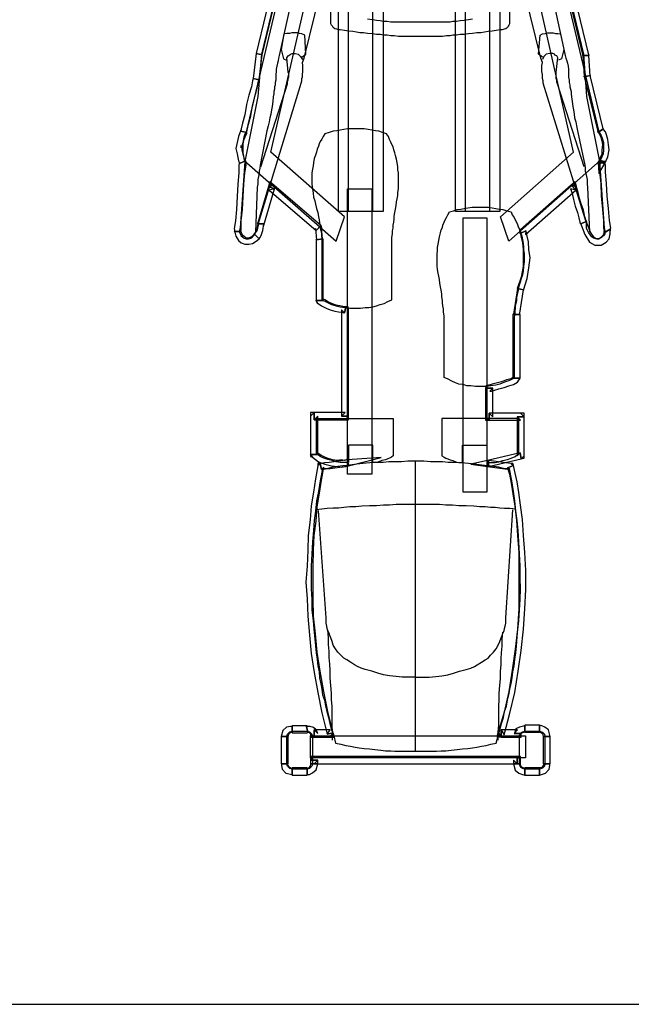
# Model space of a CAD drawing. Units: millimetres. Extents: x 28249 to 62889, y 35326 to 55285.
# Drawn here: x 60187 to 61332, y 35326 to 37167 of the extents above; entities that cross this region are included whole.
import ezdxf

# ---------------------------------------------------------------- set-up
doc = ezdxf.new("R2010")
doc.units = ezdxf.units.MM
doc.layers.add('cizimokulu.com', color=7, linetype='Continuous')

# ---------------------------------------------------------------- blocks, each defined once
blk = doc.blocks.new('A$C42E06F45')
at = {"linetype": 'Continuous'}
for points in [[(133.2, 1877.4), (133.2, 1877.4), (122.1, 1874.1), (115.4, 1866.3), (114.3, 1859.7), (114.3, 1856.3), (125.4, 1856.3), (125.4, 1857.5), (126.5, 1859.7), (128.7, 1863), (133.2, 1864.1), (133.2, 1864.1), (133.2, 1877.4)], [(133.2, 1866.3), (160.9, 1866.3), (160.9, 1866.3), (165.3, 1865.2), (167.5, 1863), (169.8, 1860.8), (170.9, 1856.3), (170.9, 1805.3), (170.9, 1805.3), (169.8, 1800.9), (167.5, 1798.6), (165.3, 1796.4), (160.9, 1795.3), (133.2, 1795.3), (133.2, 1795.3), (128.7, 1796.4), (126.5, 1798.6), (124.3, 1800.9), (123.2, 1805.3), (123.2, 1856.3), (123.2, 1856.3), (124.3, 1860.8), (126.5, 1863), (128.7, 1865.2), (133.2, 1866.3)], [(133.2, 1866.3), (160.9, 1866.3), (165.3, 1865.2), (167.5, 1863), (169.8, 1860.8), (170.9, 1856.3), (170.9, 1805.3), (169.8, 1800.9), (167.5, 1798.6), (165.3, 1796.4), (160.9, 1795.3), (133.2, 1795.3), (128.7, 1796.4), (126.5, 1798.6), (124.3, 1800.9), (123.2, 1805.3), (123.2, 1856.3), (124.3, 1860.8), (126.5, 1863), (128.7, 1865.2), (133.2, 1866.3), (133.2, 1866.3)], [(160.9, 1877.4), (160.9, 1877.4), (156.5, 1877.4), (147.6, 1877.4), (137.6, 1877.4), (133.2, 1877.4), (133.2, 1864.1), (137.6, 1864.1), (147.6, 1864.1), (156.5, 1864.1), (160.9, 1864.1), (160.9, 1864.1), (160.9, 1877.4)], [(182, 1856.3), (182, 1856.3), (178.6, 1868.6), (172, 1874.1), (165.3, 1876.3), (160.9, 1877.4), (160.9, 1864.1), (160.9, 1865.2), (165.3, 1863), (167.5, 1861.9), (168.7, 1856.3), (168.7, 1856.3), (182, 1856.3)], [(568.1, 1877.4), (568.1, 1876.3), (563.7, 1876.3), (558.1, 1873), (551.5, 1867.4), (548.1, 1856.3), (561.5, 1856.3), (562.6, 1860.8), (564.8, 1864.1), (568.1, 1865.2), (568.1, 1865.2), (568.1, 1864.1), (568.1, 1877.4), (568.1, 1877.4), (568.1, 1876.3), (568.1, 1877.4)], [(568.1, 1866.3), (595.9, 1866.3), (595.9, 1866.3), (600.3, 1865.2), (602.5, 1863), (604.7, 1860.8), (605.8, 1856.3), (605.8, 1805.3), (605.8, 1805.3), (604.7, 1800.9), (602.5, 1798.6), (600.3, 1796.4), (595.9, 1795.3), (568.1, 1795.3), (568.1, 1795.3), (563.7, 1796.4), (561.5, 1798.6), (559.2, 1800.9), (558.1, 1805.3), (558.1, 1856.3), (558.1, 1856.3), (559.2, 1860.8), (561.5, 1863), (563.7, 1865.2), (568.1, 1866.3)], [(568.1, 1866.3), (595.9, 1866.3), (600.3, 1865.2), (602.5, 1863), (604.7, 1860.8), (605.8, 1856.3), (605.8, 1805.3), (604.7, 1800.9), (602.5, 1798.6), (600.3, 1796.4), (595.9, 1795.3), (568.1, 1795.3), (563.7, 1796.4), (561.5, 1798.6), (559.2, 1800.9), (558.1, 1805.3), (558.1, 1856.3), (559.2, 1860.8), (561.5, 1863), (563.7, 1865.2), (568.1, 1866.3), (568.1, 1866.3)], [(595.9, 1876.3), (595.9, 1877.4), (568.1, 1877.4), (568.1, 1864.1), (595.9, 1864.1), (595.9, 1865.2), (595.9, 1876.3), (595.9, 1877.4), (595.9, 1877.4), (595.9, 1876.3)], [(616.9, 1856.3), (615.8, 1856.3), (615.8, 1859.7), (614.7, 1866.3), (608.1, 1874.1), (595.9, 1876.3), (595.9, 1865.2), (601.4, 1863), (603.6, 1859.7), (604.7, 1857.5), (604.7, 1856.3), (603.6, 1856.3), (604.7, 1856.3), (604.7, 1856.3), (603.6, 1856.3), (616.9, 1856.3)], [(114.3, 1856.3), (113.2, 1856.3), (113.2, 1854.1), (113.2, 1848.6), (113.2, 1839.7), (113.2, 1830.8), (113.2, 1822), (113.2, 1813.1), (113.2, 1807.5), (113.2, 1805.3), (126.5, 1805.3), (126.5, 1807.5), (126.5, 1813.1), (126.5, 1822), (126.5, 1830.8), (126.5, 1839.7), (126.5, 1848.6), (126.5, 1854.1), (126.5, 1856.3), (125.4, 1856.3), (126.5, 1856.3), (125.4, 1856.3), (125.4, 1856.3), (114.3, 1856.3)], [(159.8, 1845.3), (561.5, 1845.3), (561.5, 1804.2), (159.8, 1804.2), (159.8, 1845.3)], [(159.8, 1845.3), (561.5, 1845.3), (561.5, 1804.2), (159.8, 1804.2), (159.8, 1845.3), (159.8, 1845.3)], [(175.3, 1856.3), (182, 1849.7), (182, 1850.8), (182, 1853), (182, 1855.2), (182, 1856.3), (168.7, 1856.3), (168.7, 1855.2), (168.7, 1853), (168.7, 1850.8), (168.7, 1849.7), (175.3, 1843), (168.7, 1849.7), (168.7, 1843), (175.3, 1843), (175.3, 1856.3)], [(548.1, 1849.7), (554.8, 1856.3), (175.3, 1856.3), (175.3, 1843), (554.8, 1843), (561.5, 1849.7), (554.8, 1843), (561.5, 1843), (561.5, 1849.7), (548.1, 1849.7)], [(548.1, 1856.3), (548.1, 1856.3), (548.1, 1849.7), (561.5, 1849.7), (561.5, 1856.3), (561.5, 1856.3), (548.1, 1856.3)], [(616.9, 1805.3), (616.9, 1805.3), (616.9, 1856.3), (603.6, 1856.3), (603.6, 1805.3), (603.6, 1805.3), (616.9, 1805.3)], [(366.2, 1290.5), (366.2, 1290.5), (379.5, 1290.5), (391.7, 1291.6), (403.9, 1291.6), (415, 1291.6), (426.1, 1292.7), (438.3, 1292.7), (450.5, 1293.8), (463.8, 1294.9), (463.8, 1294.9), (474.9, 1296), (483.8, 1297.1), (493.8, 1298.2), (501.5, 1299.3), (510.4, 1300.4), (519.3, 1301.6), (529.3, 1303.8), (539.3, 1304.9), (539.3, 1304.9), (543.7, 1327.1), (547, 1347), (550.4, 1364.8), (552.6, 1383.7), (554.8, 1401.4), (555.9, 1420.3), (558.1, 1441.4), (559.2, 1463.6), (559.2, 1463.6), (560.3, 1486.9), (560.3, 1509), (560.3, 1529), (559.2, 1549), (559.2, 1569), (557, 1588.9), (554.8, 1611.1), (552.6, 1635.5), (552.6, 1635.5), (551.5, 1648.9), (549.2, 1661.1), (548.1, 1673.3), (545.9, 1684.4), (544.8, 1695.5), (542.6, 1706.6), (540.4, 1716.5), (539.3, 1727.6), (535.9, 1737.6), (533.7, 1748.7), (531.5, 1758.7), (528.2, 1769.8), (525.9, 1780.9), (522.6, 1793.1), (518.2, 1804.2), (514.9, 1817.5), (514.9, 1817.5), (504.9, 1819.7), (496, 1822), (487.1, 1823.1), (478.2, 1825.3), (470.5, 1826.4), (461.6, 1827.5), (451.6, 1828.6), (441.6, 1829.7), (441.6, 1829.7), (430.5, 1830.8), (421.6, 1831.9), (411.7, 1831.9), (403.9, 1833), (395, 1833), (385, 1833), (376.2, 1833), (365.1, 1833), (365.1, 1833), (354, 1833), (344, 1833), (335.1, 1833), (326.2, 1833), (317.3, 1831.9), (308.5, 1831.9), (298.5, 1830.8), (287.4, 1829.7), (287.4, 1829.7), (277.4, 1828.6), (267.4, 1827.5), (258.5, 1826.4), (250.8, 1825.3), (241.9, 1823.1), (233, 1822), (224.1, 1819.7), (214.2, 1817.5), (214.2, 1817.5), (210.8, 1804.2), (207.5, 1793.1), (204.2, 1780.9), (200.8, 1769.8), (198.6, 1758.7), (195.3, 1748.7), (193.1, 1737.6), (190.8, 1727.6), (188.6, 1716.5), (186.4, 1706.6), (184.2, 1695.5), (183.1, 1684.4), (180.9, 1673.3), (179.8, 1661.1), (177.5, 1648.9), (176.4, 1635.5), (176.4, 1635.5), (174.2, 1611.1), (172, 1588.9), (170.9, 1569), (169.8, 1549), (168.7, 1529), (169.8, 1509), (169.8, 1486.9), (170.9, 1463.6), (170.9, 1463.6), (172, 1441.4), (173.1, 1420.3), (175.3, 1401.4), (177.5, 1383.7), (179.8, 1364.8), (182, 1347), (185.3, 1327.1), (189.7, 1304.9), (189.7, 1304.9), (200.8, 1303.8), (209.7, 1301.6), (219.7, 1300.4), (228.6, 1299.3), (236.3, 1298.2), (246.3, 1297.1), (255.2, 1296), (266.3, 1294.9), (266.3, 1294.9), (279.6, 1293.8), (291.8, 1292.7), (304, 1292.7), (315.1, 1291.6), (325.1, 1291.6), (337.3, 1291.6), (349.5, 1290.5), (362.8, 1290.5), (366.2, 1290.5)], [(366.2, 1290.5), (379.5, 1290.5), (391.7, 1291.6), (403.9, 1291.6), (415, 1291.6), (426.1, 1292.7), (438.3, 1292.7), (450.5, 1293.8), (463.8, 1294.9), (474.9, 1296), (483.8, 1297.1), (493.8, 1298.2), (501.5, 1299.3), (510.4, 1300.4), (519.3, 1301.6), (529.3, 1303.8), (539.3, 1304.9), (543.7, 1327.1), (547, 1347), (550.4, 1364.8), (552.6, 1383.7), (554.8, 1401.4), (555.9, 1420.3), (558.1, 1441.4), (559.2, 1463.6), (560.3, 1486.9), (560.3, 1509), (560.3, 1529), (559.2, 1549), (559.2, 1569), (557, 1588.9), (554.8, 1611.1), (552.6, 1635.5), (551.5, 1648.9), (549.2, 1661.1), (548.1, 1673.3), (545.9, 1684.4), (544.8, 1695.5), (542.6, 1706.6), (540.4, 1716.5), (539.3, 1727.6), (535.9, 1737.6), (533.7, 1748.7), (531.5, 1758.7), (528.2, 1769.8), (525.9, 1780.9), (522.6, 1793.1), (518.2, 1804.2), (514.9, 1817.5), (504.9, 1819.7), (496, 1822), (487.1, 1823.1), (478.2, 1825.3), (470.5, 1826.4), (461.6, 1827.5), (451.6, 1828.6), (441.6, 1829.7), (430.5, 1830.8), (421.6, 1831.9), (411.7, 1831.9), (403.9, 1833), (395, 1833), (385, 1833), (376.2, 1833), (365.1, 1833), (354, 1833), (344, 1833), (335.1, 1833), (326.2, 1833), (317.3, 1831.9), (308.5, 1831.9), (298.5, 1830.8), (287.4, 1829.7), (277.4, 1828.6), (267.4, 1827.5), (258.5, 1826.4), (250.8, 1825.3), (241.9, 1823.1), (233, 1822), (224.1, 1819.7), (214.2, 1817.5), (210.8, 1804.2), (207.5, 1793.1), (204.2, 1780.9), (200.8, 1769.8), (198.6, 1758.7), (195.3, 1748.7), (193.1, 1737.6), (190.8, 1727.6), (188.6, 1716.5), (186.4, 1706.6), (184.2, 1695.5), (183.1, 1684.4), (180.9, 1673.3), (179.8, 1661.1), (177.5, 1648.9), (176.4, 1635.5), (174.2, 1611.1), (172, 1588.9), (170.9, 1569), (169.8, 1549), (168.7, 1529), (169.8, 1509), (169.8, 1486.9), (170.9, 1463.6), (172, 1441.4), (173.1, 1420.3), (175.3, 1401.4), (177.5, 1383.7), (179.8, 1364.8), (182, 1347), (185.3, 1327.1), (189.7, 1304.9), (200.8, 1303.8), (209.7, 1301.6), (219.7, 1300.4), (228.6, 1299.3), (236.3, 1298.2), (246.3, 1297.1), (255.2, 1296), (266.3, 1294.9), (279.6, 1293.8), (291.8, 1292.7), (304, 1292.7), (315.1, 1291.6), (325.1, 1291.6), (337.3, 1291.6), (349.5, 1290.5), (362.8, 1290.5), (366.2, 1290.5), (366.2, 1290.5)], [(365.1, 1833), (365.1, 1291.6)], [(113.2, 1805.3), (113.2, 1805.3), (116.5, 1793.1), (123.2, 1787.6), (128.7, 1785.3), (133.2, 1784.2), (133.2, 1797.5), (133.2, 1796.4), (129.8, 1798.6), (127.6, 1799.8), (126.5, 1805.3), (126.5, 1805.3), (113.2, 1805.3)], [(205.3, 1793.1), (199.7, 1802), (188.6, 1762), (179.8, 1723.2), (173.1, 1683.3), (167.5, 1644.4), (163.1, 1604.5), (160.9, 1566.7), (158.7, 1530.1), (158.7, 1494.6), (160.9, 1461.3), (163.1, 1429.2), (165.3, 1399.2), (168.7, 1372.6), (172, 1349.3), (175.3, 1329.3), (178.6, 1312.6), (182, 1298.2), (193.1, 1302.7), (189.7, 1314.9), (186.4, 1331.5), (183.1, 1351.5), (179.8, 1374.8), (176.4, 1401.4), (174.2, 1429.2), (172, 1461.3), (172, 1494.6), (172, 1530.1), (172, 1566.7), (174.2, 1604.5), (178.6, 1642.2), (184.2, 1681), (190.8, 1721), (199.7, 1759.8), (210.8, 1797.5), (205.3, 1806.4), (210.8, 1797.5), (213, 1805.3), (205.3, 1806.4), (205.3, 1793.1)], [(180.9, 1799.8), (174.2, 1793.1), (178.6, 1793.1), (189.7, 1793.1), (200.8, 1793.1), (205.3, 1793.1), (205.3, 1806.4), (200.8, 1806.4), (189.7, 1806.4), (178.6, 1806.4), (174.2, 1806.4), (167.5, 1799.8), (174.2, 1806.4), (167.5, 1806.4), (167.5, 1799.8), (180.9, 1799.8)], [(210.8, 1812), (210.8, 1812), (210.8, 1797.5), (209.7, 1784.2), (209.7, 1773.1), (209.7, 1760.9), (209.7, 1748.7), (208.6, 1736.5), (208.6, 1724.3), (207.5, 1709.9), (207.5, 1709.9), (206.4, 1696.6), (206.4, 1683.3), (205.3, 1671), (205.3, 1659.9), (204.2, 1648.9), (203.1, 1636.6), (203.1, 1623.3), (201.9, 1610)], [(530.4, 1800.9), (524.8, 1793.1), (529.3, 1793.1), (540.4, 1793.1), (550.4, 1793.1), (554.8, 1793.1), (554.8, 1806.4), (550.4, 1806.4), (540.4, 1806.4), (529.3, 1806.4), (524.8, 1806.4), (519.3, 1798.6), (524.8, 1806.4), (517.1, 1806.4), (519.3, 1798.6), (530.4, 1800.9)], [(520.4, 1812), (520.4, 1812), (520.4, 1797.5), (521.5, 1784.2), (521.5, 1773.1), (521.5, 1760.9), (521.5, 1748.7), (522.6, 1736.5), (522.6, 1724.3), (523.7, 1709.9), (523.7, 1709.9), (524.8, 1695.5), (524.8, 1682.1), (525.9, 1669.9), (527.1, 1657.7), (527.1, 1645.5), (528.2, 1633.3), (528.2, 1620), (529.3, 1605.6)], [(554.8, 1793.1), (548.1, 1799.8), (551.5, 1793.1), (555.9, 1788.7), (562.6, 1786.4), (569.2, 1786.4), (567, 1797.5), (564.8, 1797.5), (562.6, 1799.8), (560.3, 1799.8), (561.5, 1799.8), (554.8, 1806.4), (561.5, 1799.8), (561.5, 1806.4), (554.8, 1806.4), (554.8, 1793.1)], [(595.9, 1785.3), (595.9, 1786.4), (599.2, 1786.4), (606.9, 1787.6), (613.6, 1794.2), (616.9, 1805.3), (603.6, 1805.3), (602.5, 1800.9), (600.3, 1798.6), (597, 1797.5), (595.9, 1797.5), (595.9, 1798.6), (595.9, 1797.5), (595.9, 1798.6), (595.9, 1798.6), (595.9, 1785.3)], [(133.2, 1784.2), (133.2, 1784.2), (160.9, 1784.2), (160.9, 1797.5), (133.2, 1797.5), (133.2, 1797.5), (133.2, 1784.2)], [(160.9, 1784.2), (160.9, 1785.3), (170.9, 1787.6), (177.5, 1790.9), (179.8, 1797.5), (180.9, 1799.8), (167.5, 1799.8), (168.7, 1799.8), (168.7, 1799.8), (166.4, 1798.6), (160.9, 1796.4), (160.9, 1797.5), (160.9, 1784.2), (160.9, 1784.2), (160.9, 1785.3), (160.9, 1784.2)], [(543.7, 1294.9), (548.1, 1299.3), (552.6, 1323.7), (555.9, 1348.2), (560.3, 1373.7), (562.6, 1400.3), (565.9, 1429.2), (567, 1456.9), (568.1, 1486.9), (570.3, 1516.8), (568.1, 1547.9), (567, 1580.1), (563.7, 1615.6), (560.3, 1650), (554.8, 1685.5), (548.1, 1723.2), (540.4, 1760.9), (530.4, 1800.9), (519.3, 1798.6), (529.3, 1758.7), (537, 1721), (543.7, 1683.3), (549.2, 1647.7), (552.6, 1613.3), (555.9, 1580.1), (557, 1547.9), (557, 1516.8), (557, 1486.9), (555.9, 1456.9), (554.8, 1429.2), (551.5, 1402.5), (549.2, 1375.9), (544.8, 1350.4), (541.5, 1326), (537, 1301.6), (541.5, 1306), (543.7, 1294.9), (548.1, 1294.9), (548.1, 1299.3), (543.7, 1294.9)], [(569.2, 1786.4), (568.1, 1785.3), (595.9, 1785.3), (595.9, 1798.6), (568.1, 1798.6), (567, 1797.5), (568.1, 1798.6), (568.1, 1798.6), (567, 1797.5), (569.2, 1786.4)], [(365.1, 1694.3), (365.1, 1694.3), (351.7, 1694.3), (339.5, 1694.3), (327.3, 1693.2), (316.2, 1692.1), (305.1, 1689.9), (294, 1686.6), (282.9, 1683.3), (270.7, 1679.9), (270.7, 1679.9), (261.9, 1677.7), (255.2, 1674.4), (249.7, 1671), (241.9, 1666.6), (241.9, 1666.6), (235.2, 1662.2), (229.7, 1658.8), (225.2, 1653.3), (219.7, 1647.7), (219.7, 1647.7), (214.2, 1641.1), (210.8, 1634.4), (207.5, 1627.8), (205.3, 1621.1), (205.3, 1621.1), (203.1, 1616.7), (201.9, 1612.2), (199.7, 1607.8), (198.6, 1603.4), (197.5, 1598.9), (196.4, 1593.4), (196.4, 1588.9), (196.4, 1583.4), (183.1, 1381.4)], [(365.1, 1694.3), (365.1, 1694.3), (378.4, 1694.3), (390.6, 1694.3), (401.7, 1693.2), (413.9, 1692.1), (425, 1689.9), (436.1, 1686.6), (447.2, 1683.3), (459.4, 1679.9), (459.4, 1679.9), (467.1, 1677.7), (473.8, 1674.4), (479.3, 1671), (487.1, 1666.6), (487.1, 1666.6), (493.8, 1662.2), (499.3, 1658.8), (504.9, 1653.3), (510.4, 1647.7), (510.4, 1647.7), (514.9, 1641.1), (519.3, 1634.4), (521.5, 1627.8), (523.7, 1621.1), (523.7, 1621.1), (525.9, 1616.7), (527.1, 1612.2), (529.3, 1607.8), (530.4, 1603.4), (531.5, 1598.9), (532.6, 1593.4), (532.6, 1588.9), (532.6, 1583.4), (547, 1382.6)], [(177.5, 1380.3), (177.5, 1380.3), (188.6, 1379.2), (198.6, 1379.2), (207.5, 1378.1), (216.4, 1377), (225.2, 1377), (235.2, 1375.9), (245.2, 1375.9), (256.3, 1374.8), (256.3, 1374.8), (270.7, 1373.7), (284.1, 1373.7), (296.3, 1372.6), (308.5, 1372.6), (320.7, 1371.5), (332.9, 1371.5), (346.2, 1371.5), (360.6, 1371.5), (360.6, 1371.5), (375, 1371.5), (388.4, 1371.5), (401.7, 1371.5), (413.9, 1372.6), (425, 1372.6), (438.3, 1373.7), (451.6, 1373.7), (466, 1374.8), (466, 1374.8), (477.1, 1375.9), (488.2, 1375.9), (499.3, 1377), (509.3, 1378.1), (519.3, 1378.1), (530.4, 1379.2), (540.4, 1380.3), (551.5, 1381.4)], [(231.9, 1348.2), (276.3, 1348.2), (276.3, 835.5), (231.9, 835.5), (231.9, 1348.2)], [(231.9, 1348.2), (276.3, 1348.2), (276.3, 835.5), (231.9, 835.5), (231.9, 1348.2), (231.9, 1348.2)], [(447.2, 1314.9), (492.7, 1314.9), (492.7, 781.2), (447.2, 781.2), (447.2, 1314.9)], [(447.2, 1314.9), (492.7, 1314.9), (492.7, 781.2), (447.2, 781.2), (447.2, 1314.9), (447.2, 1314.9)], [(228.6, 1289.3), (228.6, 1300.4), (167.5, 1286), (169.8, 1274.9), (230.8, 1289.3), (230.8, 1300.4), (230.8, 1289.3), (261.9, 1296), (230.8, 1300.4), (228.6, 1289.3)], [(300.7, 1288.2), (300.7, 1288.2), (295.2, 1289.3), (289.6, 1291.6), (284.1, 1292.7), (277.4, 1292.7), (277.4, 1260.5), (231.9, 1260.5), (231.9, 1292.7), (231.9, 1292.7), (224.1, 1292.7), (216.4, 1292.7), (209.7, 1291.6), (201.9, 1289.3), (201.9, 1289.3), (193.1, 1287.1), (186.4, 1284.9), (178.6, 1281.6), (172, 1276), (172, 1210.6), (316.2, 1210.6), (316.2, 1280.5), (316.2, 1280.5), (311.8, 1282.7), (308.5, 1284.9), (305.1, 1286), (300.7, 1288.2)], [(300.7, 1288.2), (295.2, 1289.3), (289.6, 1291.6), (284.1, 1292.7), (277.4, 1292.7), (277.4, 1260.5), (231.9, 1260.5), (231.9, 1292.7), (224.1, 1292.7), (216.4, 1292.7), (209.7, 1291.6), (201.9, 1289.3), (193.1, 1287.1), (186.4, 1284.9), (178.6, 1281.6), (172, 1276), (172, 1210.6), (316.2, 1210.6), (316.2, 1280.5), (311.8, 1282.7), (308.5, 1284.9), (305.1, 1286), (300.7, 1288.2), (300.7, 1288.2)], [(182, 1298.2), (186.4, 1294.9), (228.6, 1289.3), (230.8, 1300.4), (188.6, 1306), (193.1, 1302.7), (182, 1298.2), (183.1, 1294.9), (186.4, 1294.9), (182, 1298.2)], [(421.6, 1288.2), (421.6, 1288.2), (428.3, 1289.3), (433.9, 1291.6), (438.3, 1292.7), (444.9, 1292.7), (444.9, 1260.5), (490.4, 1260.5), (490.4, 1292.7), (490.4, 1292.7), (498.2, 1292.7), (506, 1292.7), (513.7, 1291.6), (521.5, 1289.3), (521.5, 1289.3), (529.3, 1287.1), (537, 1284.9), (543.7, 1281.6), (550.4, 1276), (550.4, 1210.6), (407.2, 1210.6), (407.2, 1280.5), (407.2, 1280.5), (410.5, 1282.7), (413.9, 1284.9), (417.2, 1286), (421.6, 1288.2)], [(421.6, 1288.2), (428.3, 1289.3), (433.9, 1291.6), (438.3, 1292.7), (444.9, 1292.7), (444.9, 1260.5), (490.4, 1260.5), (490.4, 1292.7), (498.2, 1292.7), (506, 1292.7), (513.7, 1291.6), (521.5, 1289.3), (529.3, 1287.1), (537, 1284.9), (543.7, 1281.6), (550.4, 1276), (550.4, 1210.6), (407.2, 1210.6), (407.2, 1280.5), (410.5, 1282.7), (413.9, 1284.9), (417.2, 1286), (421.6, 1288.2), (421.6, 1288.2)], [(490.4, 1299.3), (492.7, 1288.2), (494.9, 1288.2), (500.4, 1289.3), (509.3, 1290.5), (518.2, 1291.6), (527.1, 1292.7), (535.9, 1293.8), (541.5, 1294.9), (543.7, 1294.9), (541.5, 1306), (539.3, 1306), (533.7, 1304.9), (524.8, 1303.8), (516, 1302.7), (507.1, 1301.6), (498.2, 1300.4), (492.7, 1299.3), (490.4, 1299.3), (492.7, 1288.2), (490.4, 1299.3), (429.4, 1283.8), (492.7, 1288.2), (490.4, 1299.3)], [(561.5, 1278.2), (558.1, 1282.7), (547, 1291.6), (534.8, 1296), (522.6, 1299.3), (511.5, 1300.4), (503.8, 1301.6), (496, 1300.4), (491.5, 1299.3), (490.4, 1299.3), (492.7, 1288.2), (493.8, 1288.2), (498.2, 1289.3), (503.8, 1288.2), (511.5, 1289.3), (520.4, 1288.2), (530.4, 1284.9), (540.4, 1280.5), (551.5, 1273.8), (548.1, 1278.2), (561.5, 1278.2), (561.5, 1281.6), (558.1, 1282.7), (561.5, 1278.2)], [(167.5, 1286), (162, 1280.5), (162, 1207.2), (175.3, 1207.2), (175.3, 1280.5), (169.8, 1274.9), (167.5, 1286), (162, 1284.9), (162, 1280.5), (167.5, 1286)], [(554.8, 1199.5), (561.5, 1206.1), (561.5, 1209.5), (561.5, 1217.2), (561.5, 1229.4), (561.5, 1241.6), (561.5, 1254.9), (561.5, 1267.2), (561.5, 1274.9), (561.5, 1278.2), (548.1, 1278.2), (548.1, 1274.9), (548.1, 1267.2), (548.1, 1254.9), (548.1, 1241.6), (548.1, 1229.4), (548.1, 1217.2), (548.1, 1209.5), (548.1, 1206.1), (554.8, 1212.8), (554.8, 1199.5), (561.5, 1199.5), (561.5, 1206.1), (554.8, 1199.5)], [(162, 1207.2), (168.7, 1200.6), (227.5, 1200.6), (227.5, 1213.9), (168.7, 1213.9), (175.3, 1207.2), (162, 1207.2), (162, 1200.6), (168.7, 1200.6), (162, 1207.2)], [(227.5, 1200.6), (220.8, 1207.2), (220.8, 1154), (234.1, 1154), (234.1, 1207.2), (227.5, 1213.9), (234.1, 1207.2), (234.1, 1213.9), (227.5, 1213.9), (227.5, 1200.6)], [(503.8, 1206.1), (497.1, 1199.5), (554.8, 1199.5), (554.8, 1212.8), (497.1, 1212.8), (490.4, 1206.1), (497.1, 1212.8), (490.4, 1212.8), (490.4, 1206.1), (503.8, 1206.1)], [(498.2, 1013.1), (503.8, 1007.5), (503.8, 1206.1), (490.4, 1206.1), (490.4, 1007.5), (496, 1002), (490.4, 1007.5), (491.5, 1002), (496, 1002), (498.2, 1013.1)], [(317.3, 970.9), (317.3, 970.9), (318.5, 964.2), (319.6, 957.6), (320.7, 950.9), (321.8, 944.3), (322.9, 938.7), (324, 932.1), (325.1, 925.4), (325.1, 918.7), (325.1, 918.7), (325.1, 911), (325.1, 903.2), (324, 896.6), (324, 891), (322.9, 884.3), (321.8, 877.7), (320.7, 871), (318.5, 863.3), (318.5, 863.3), (317.3, 857.7), (315.1, 853.3), (314, 848.8), (311.8, 843.3), (309.6, 838.9), (307.4, 834.4), (305.1, 830), (301.8, 824.4), (301.8, 824.4), (294, 822.2), (287.4, 820), (280.7, 818.9), (274.1, 817.8), (267.4, 816.7), (259.6, 815.6), (251.9, 815.6), (244.1, 815.6), (244.1, 815.6), (236.3, 815.6), (228.6, 815.6), (221.9, 816.7), (215.3, 817.8), (208.6, 818.9), (201.9, 820), (194.2, 822.2), (186.4, 824.4), (186.4, 824.4), (184.2, 830), (180.9, 834.4), (178.6, 838.9), (176.4, 843.3), (174.2, 847.7), (173.1, 852.2), (170.9, 856.6), (168.7, 862.2), (168.7, 862.2), (166.4, 869.9), (165.3, 876.6), (164.2, 883.2), (163.1, 889.9), (163.1, 895.4), (162, 902.1), (162, 909.9), (162, 917.6), (162, 917.6), (163.1, 926.5), (164.2, 934.3), (165.3, 942), (167.5, 948.7), (169.8, 955.4), (172, 963.1), (173.1, 970.9), (175.3, 978.7), (175.3, 978.7), (176.4, 984.2), (176.4, 989.8), (177.5, 995.3), (178.6, 999.7), (178.6, 1004.2), (179.8, 1009.7), (179.8, 1015.3), (180.9, 1020.8), (180.9, 1135.1), (180.9, 1135.1), (189.7, 1139.6), (198.6, 1142.9), (207.5, 1146.2), (215.3, 1148.4), (224.1, 1149.5), (233, 1150.6), (243, 1150.6), (253, 1150.6), (253, 1150.6), (261.9, 1149.5), (269.6, 1149.5), (276.3, 1147.3), (284.1, 1146.2), (290.7, 1144), (297.4, 1140.7), (304, 1137.3), (311.8, 1134), (311.8, 1018.6), (311.8, 1018.6), (312.9, 1011.9), (312.9, 1005.3), (314, 999.7), (315.1, 994.2), (315.1, 989.8), (316.2, 983.1), (316.2, 977.6), (317.3, 970.9)], [(317.3, 970.9), (318.5, 964.2), (319.6, 957.6), (320.7, 950.9), (321.8, 944.3), (322.9, 938.7), (324, 932.1), (325.1, 925.4), (325.1, 918.7), (325.1, 911), (325.1, 903.2), (324, 896.6), (324, 891), (322.9, 884.3), (321.8, 877.7), (320.7, 871), (318.5, 863.3), (317.3, 857.7), (315.1, 853.3), (314, 848.8), (311.8, 843.3), (309.6, 838.9), (307.4, 834.4), (305.1, 830), (301.8, 824.4), (294, 822.2), (287.4, 820), (280.7, 818.9), (274.1, 817.8), (267.4, 816.7), (259.6, 815.6), (251.9, 815.6), (244.1, 815.6), (236.3, 815.6), (228.6, 815.6), (221.9, 816.7), (215.3, 817.8), (208.6, 818.9), (201.9, 820), (194.2, 822.2), (186.4, 824.4), (184.2, 830), (180.9, 834.4), (178.6, 838.9), (176.4, 843.3), (174.2, 847.7), (173.1, 852.2), (170.9, 856.6), (168.7, 862.2), (166.4, 869.9), (165.3, 876.6), (164.2, 883.2), (163.1, 889.9), (163.1, 895.4), (162, 902.1), (162, 909.9), (162, 917.6), (163.1, 926.5), (164.2, 934.3), (165.3, 942), (167.5, 948.7), (169.8, 955.4), (172, 963.1), (173.1, 970.9), (175.3, 978.7), (176.4, 984.2), (176.4, 989.8), (177.5, 995.3), (178.6, 999.7), (178.6, 1004.2), (179.8, 1009.7), (179.8, 1015.3), (180.9, 1020.8), (180.9, 1135.1), (189.7, 1139.6), (198.6, 1142.9), (207.5, 1146.2), (215.3, 1148.4), (224.1, 1149.5), (233, 1150.6), (243, 1150.6), (253, 1150.6), (261.9, 1149.5), (269.6, 1149.5), (276.3, 1147.3), (284.1, 1146.2), (290.7, 1144), (297.4, 1140.7), (304, 1137.3), (311.8, 1134), (311.8, 1018.6), (312.9, 1011.9), (312.9, 1005.3), (314, 999.7), (315.1, 994.2), (315.1, 989.8), (316.2, 983.1), (316.2, 977.6), (317.3, 970.9), (317.3, 970.9)], [(220.8, 1154), (226.4, 1159.5), (223, 1159.5), (217.5, 1157.3), (209.7, 1155.1), (199.7, 1152.9), (190.8, 1149.5), (182, 1147.3), (174.2, 1142.9), (169.8, 1135.1), (183.1, 1135.1), (183.1, 1134), (186.4, 1136.2), (195.3, 1138.4), (204.2, 1141.8), (211.9, 1144), (221.9, 1146.2), (227.5, 1148.4), (228.6, 1148.4), (234.1, 1154), (228.6, 1148.4), (233, 1149.5), (234.1, 1154), (220.8, 1154)], [(169.8, 1135.1), (169.8, 1135.1), (169.8, 1016.4), (183.1, 1016.4), (183.1, 1135.1), (183.1, 1135.1), (169.8, 1135.1)], [(169.8, 1016.4), (170.9, 1017.5), (163.1, 969.8), (174.2, 967.6), (182, 1015.3), (183.1, 1016.4), (182, 1015.3), (182, 1016.4), (183.1, 1016.4), (169.8, 1016.4)], [(551.5, 989.8), (549.2, 994.2), (541.5, 999.7), (532.6, 1004.2), (524.8, 1007.5), (516, 1009.7), (509.3, 1010.8), (503.8, 1011.9), (499.3, 1013.1), (498.2, 1013.1), (496, 1002), (497.1, 1002), (501.5, 1000.9), (507.1, 999.7), (513.7, 998.6), (520.4, 996.4), (528.2, 993.1), (534.8, 988.6), (540.4, 985.3), (538.2, 989.8), (551.5, 989.8), (550.4, 992), (549.2, 994.2), (551.5, 989.8)], [(403.9, 825.5), (403.9, 825.5), (402.8, 818.9), (401.7, 812.2), (400.6, 805.6), (399.5, 800), (398.3, 793.4), (398.3, 787.8), (397.2, 781.2), (397.2, 773.4), (397.2, 773.4), (397.2, 765.6), (397.2, 757.9), (397.2, 751.2), (398.3, 745.6), (398.3, 739), (399.5, 732.3), (400.6, 725.7), (402.8, 719), (402.8, 719), (403.9, 713.5), (406.1, 707.9), (407.2, 702.4), (409.4, 697.9), (411.7, 693.5), (413.9, 689.1), (416.1, 683.5), (419.4, 678), (419.4, 678), (427.2, 675.7), (433.9, 673.5), (440.5, 672.4), (447.2, 671.3), (453.8, 670.2), (461.6, 669.1), (469.4, 669.1), (477.1, 669.1), (477.1, 669.1), (484.9, 669.1), (492.7, 669.1), (499.3, 670.2), (506, 671.3), (512.6, 672.4), (519.3, 673.5), (527.1, 675.7), (534.8, 678), (534.8, 678), (538.2, 683.5), (540.4, 687.9), (543.7, 692.4), (545.9, 696.8), (547, 701.3), (549.2, 706.8), (550.4, 712.4), (552.6, 717.9), (552.6, 717.9), (554.8, 724.6), (555.9, 732.3), (557, 737.9), (558.1, 744.5), (559.2, 751.2), (559.2, 757.9), (559.2, 764.5), (559.2, 772.3), (559.2, 772.3), (558.1, 781.2), (557, 788.9), (555.9, 796.7), (553.7, 803.3), (552.6, 810), (550.4, 817.8), (548.1, 825.5), (547, 833.3), (547, 833.3), (545.9, 838.9), (544.8, 844.4), (543.7, 849.9), (543.7, 854.4), (542.6, 858.8), (541.5, 863.3), (541.5, 868.8), (540.4, 874.4), (540.4, 988.6), (540.4, 988.6), (531.5, 993.1), (522.6, 997.5), (513.7, 999.7), (506, 1002), (497.1, 1003.1), (488.2, 1004.2), (478.2, 1004.2), (468.2, 1004.2), (468.2, 1004.2), (459.4, 1003.1), (452.7, 1003.1), (444.9, 1002), (438.3, 999.7), (431.6, 997.5), (423.9, 995.3), (417.2, 992), (409.4, 988.6), (409.4, 872.1), (409.4, 872.1), (408.3, 865.5), (408.3, 859.9), (407.2, 854.4), (407.2, 848.8), (406.1, 843.3), (405, 837.7), (405, 832.2), (403.9, 825.5)], [(403.9, 825.5), (402.8, 818.9), (401.7, 812.2), (400.6, 805.6), (399.5, 800), (398.3, 793.4), (398.3, 787.8), (397.2, 781.2), (397.2, 773.4), (397.2, 765.6), (397.2, 757.9), (397.2, 751.2), (398.3, 745.6), (398.3, 739), (399.5, 732.3), (400.6, 725.7), (402.8, 719), (403.9, 713.5), (406.1, 707.9), (407.2, 702.4), (409.4, 697.9), (411.7, 693.5), (413.9, 689.1), (416.1, 683.5), (419.4, 678), (427.2, 675.7), (433.9, 673.5), (440.5, 672.4), (447.2, 671.3), (453.8, 670.2), (461.6, 669.1), (469.4, 669.1), (477.1, 669.1), (484.9, 669.1), (492.7, 669.1), (499.3, 670.2), (506, 671.3), (512.6, 672.4), (519.3, 673.5), (527.1, 675.7), (534.8, 678), (538.2, 683.5), (540.4, 687.9), (543.7, 692.4), (545.9, 696.8), (547, 701.3), (549.2, 706.8), (550.4, 712.4), (552.6, 717.9), (554.8, 724.6), (555.9, 732.3), (557, 737.9), (558.1, 744.5), (559.2, 751.2), (559.2, 757.9), (559.2, 764.5), (559.2, 772.3), (558.1, 781.2), (557, 788.9), (555.9, 796.7), (553.7, 803.3), (552.6, 810), (550.4, 817.8), (548.1, 825.5), (547, 833.3), (545.9, 838.9), (544.8, 844.4), (543.7, 849.9), (543.7, 854.4), (542.6, 858.8), (541.5, 863.3), (541.5, 868.8), (540.4, 874.4), (540.4, 988.6), (531.5, 993.1), (522.6, 997.5), (513.7, 999.7), (506, 1002), (497.1, 1003.1), (488.2, 1004.2), (478.2, 1004.2), (468.2, 1004.2), (459.4, 1003.1), (452.7, 1003.1), (444.9, 1002), (438.3, 999.7), (431.6, 997.5), (423.9, 995.3), (417.2, 992), (409.4, 988.6), (409.4, 872.1), (408.3, 865.5), (408.3, 859.9), (407.2, 854.4), (407.2, 848.8), (406.1, 843.3), (405, 837.7), (405, 832.2), (403.9, 825.5), (403.9, 825.5)], [(550.4, 876.6), (551.5, 875.5), (551.5, 879.9), (551.5, 893.2), (551.5, 912.1), (551.5, 932.1), (551.5, 953.1), (551.5, 972), (551.5, 985.3), (551.5, 989.8), (538.2, 989.8), (538.2, 985.3), (538.2, 972), (538.2, 953.1), (538.2, 932.1), (538.2, 912.1), (538.2, 893.2), (538.2, 879.9), (538.2, 875.5), (539.3, 874.4), (538.2, 875.5), (539.3, 875.5), (539.3, 874.4), (550.4, 876.6)], [(163.1, 969.8), (163.1, 970.9), (156.5, 948.7), (153.1, 928.7), (150.9, 909.9), (153.1, 894.3), (154.2, 879.9), (156.5, 869.9), (157.6, 863.3), (158.7, 859.9), (169.8, 864.4), (168.7, 865.5), (167.5, 872.1), (165.3, 882.1), (164.2, 894.3), (164.2, 909.9), (164.2, 926.5), (167.5, 946.5), (174.2, 966.5), (174.2, 967.6), (174.2, 966.5), (174.2, 967.6), (174.2, 967.6), (163.1, 969.8)], [(56.6, 846.6), (56.6, 845.5), (48.8, 866.6), (39.9, 881), (30, 886.6), (17.8, 886.6), (8.9, 881), (3.3, 874.4), (1.1, 865.5), (1.1, 856.6), (12.2, 863.3), (12.2, 863.3), (14.4, 867.7), (17.8, 872.1), (22.2, 875.5), (25.5, 875.5), (31.1, 872.1), (37.7, 862.2), (45.5, 843.3), (45.5, 842.2), (45.5, 843.3), (45.5, 843.3), (45.5, 842.2), (56.6, 846.6)], [(703.5, 861), (703.5, 862.2), (701.3, 869.9), (696.8, 877.7), (691.3, 882.1), (684.6, 884.3), (676.9, 884.3), (670.2, 883.2), (663.5, 878.8), (658, 874.4), (666.9, 865.5), (670.2, 869.9), (674.6, 872.1), (679.1, 873.2), (682.4, 873.2), (684.6, 871), (687.9, 868.8), (690.2, 865.5), (692.4, 859.9), (692.4, 861), (703.5, 861), (704.6, 861), (703.5, 862.2), (703.5, 861)], [(119.8, 245.2), (51, 529.3), (45.5, 608.1), (21.1, 730.1), (12.2, 854.4), (12.2, 854.4), (11.1, 858.8), (11.1, 862.2), (11.1, 865.5), (13.3, 868.8), (13.3, 868.8), (16.6, 871), (20, 873.2), (23.3, 874.4), (27.7, 874.4), (27.7, 874.4), (32.2, 873.2), (35.5, 871), (37.7, 867.7), (41.1, 863.3), (41.1, 863.3), (43.3, 858.8), (45.5, 854.4), (45.5, 849.9), (45.5, 845.5), (126.5, 583.6), (126.5, 583.6), (126.5, 579.2), (127.6, 574.8), (127.6, 571.4), (127.6, 567), (127.6, 567), (128.7, 561.5), (128.7, 555.9), (128.7, 550.4), (127.6, 544.8), (130.9, 537), (170.9, 373.9)], [(119.8, 245.2), (51, 529.3), (45.5, 608.1), (21.1, 730.1), (12.2, 854.4), (11.1, 858.8), (11.1, 862.2), (11.1, 865.5), (13.3, 868.8), (16.6, 871), (20, 873.2), (23.3, 874.4), (27.7, 874.4), (32.2, 873.2), (35.5, 871), (37.7, 867.7), (41.1, 863.3), (43.3, 858.8), (45.5, 854.4), (45.5, 849.9), (45.5, 845.5), (126.5, 583.6), (126.5, 579.2), (127.6, 574.8), (127.6, 571.4), (127.6, 567), (128.7, 561.5), (128.7, 555.9), (128.7, 550.4), (127.6, 544.8), (130.9, 537), (170.9, 373.9)], [(103.2, 332.9), (22.2, 674.6), (22.2, 674.6), (17.8, 681.3), (15.5, 687.9), (13.3, 694.6), (13.3, 702.4), (13.3, 702.4), (13.3, 709), (14.4, 715.7), (16.6, 721.2), (20, 727.9), (190.8, 878.8), (206.4, 833.3), (69.9, 712.4), (145.4, 379.5)], [(103.2, 332.9), (22.2, 674.6), (17.8, 681.3), (15.5, 687.9), (13.3, 694.6), (13.3, 702.4), (13.3, 709), (14.4, 715.7), (16.6, 721.2), (20, 727.9), (190.8, 878.8), (206.4, 833.3), (69.9, 712.4), (145.4, 379.5)], [(158.7, 859.9), (159.8, 866.6), (65.5, 783.4), (74.3, 774.5), (168.7, 857.7), (169.8, 864.4), (168.7, 857.7), (170.9, 859.9), (169.8, 864.4), (158.7, 859.9)], [(584.8, 245.2), (653.5, 529.3), (660.2, 608.1), (684.6, 730.1), (693.5, 854.4), (693.5, 854.4), (694.6, 858.8), (694.6, 862.2), (693.5, 865.5), (691.3, 868.8), (691.3, 868.8), (689.1, 871), (685.7, 873.2), (682.4, 874.4), (678, 874.4), (678, 874.4), (673.5, 873.2), (670.2, 871), (666.9, 867.7), (664.6, 863.3), (664.6, 863.3), (661.3, 858.8), (660.2, 854.4), (659.1, 849.9), (659.1, 845.5), (579.2, 583.6), (579.2, 583.6), (578.1, 579.2), (578.1, 574.8), (577, 571.4), (577, 567), (577, 567), (575.9, 561.5), (575.9, 555.9), (575.9, 550.4), (577, 544.8), (573.7, 537), (533.7, 373.9)], [(584.8, 245.2), (653.5, 529.3), (660.2, 608.1), (684.6, 730.1), (693.5, 854.4), (694.6, 858.8), (694.6, 862.2), (693.5, 865.5), (691.3, 868.8), (689.1, 871), (685.7, 873.2), (682.4, 874.4), (678, 874.4), (673.5, 873.2), (670.2, 871), (666.9, 867.7), (664.6, 863.3), (661.3, 858.8), (660.2, 854.4), (659.1, 849.9), (659.1, 845.5), (579.2, 583.6), (578.1, 579.2), (578.1, 574.8), (577, 571.4), (577, 567), (575.9, 561.5), (575.9, 555.9), (575.9, 550.4), (577, 544.8), (573.7, 537), (533.7, 373.9)], [(601.4, 332.9), (682.4, 674.6), (682.4, 674.6), (684.6, 679.1), (686.8, 684.6), (687.9, 691.3), (689.1, 696.8), (690.2, 701.3), (691.3, 704.6), (691.3, 704.6), (691.3, 702.4), (691.3, 702.4), (691.3, 700.2), (691.3, 701.3), (690.2, 703.5), (690.2, 707.9), (689.1, 713.5), (687.9, 719), (686.8, 723.5), (685.7, 727.9), (513.7, 878.8), (498.2, 833.3), (635.8, 712.4), (559.2, 379.5)], [(601.4, 332.9), (682.4, 674.6), (684.6, 679.1), (686.8, 684.6), (687.9, 691.3), (689.1, 696.8), (690.2, 701.3), (691.3, 704.6), (691.3, 704.6), (691.3, 702.4), (691.3, 700.2), (691.3, 701.3), (690.2, 703.5), (690.2, 707.9), (689.1, 713.5), (687.9, 719), (686.8, 723.5), (685.7, 727.9), (513.7, 878.8), (498.2, 833.3), (635.8, 712.4), (559.2, 379.5)], [(551.5, 858.8), (552.6, 855.5), (550.4, 876.6), (539.3, 874.4), (541.5, 853.3), (542.6, 849.9), (541.5, 853.3), (541.5, 851.1), (542.6, 849.9), (551.5, 858.8)], [(658, 874.4), (658, 874.4), (655.8, 872.1), (653.5, 866.6), (651.3, 858.8), (649.1, 846.6), (660.2, 846.6), (662.4, 856.6), (664.6, 862.2), (666.9, 865.5), (666.9, 865.5), (666.9, 865.5), (666.9, 865.5), (666.9, 865.5), (666.9, 865.5), (658, 874.4)], [(1.1, 856.6), (1.1, 859.9), (0, 854.4), (2.2, 840), (4.4, 817.8), (6.7, 794.5), (7.8, 771.2), (10, 750.1), (10, 735.7), (23.3, 730.1), (10, 730.1), (23.3, 735.7), (21.1, 750.1), (18.9, 771.2), (17.8, 794.5), (15.5, 820), (13.3, 840), (13.3, 854.4), (12.2, 859.9), (12.2, 863.3), (12.2, 859.9), (12.2, 862.2), (12.2, 863.3), (1.1, 856.6)], [(147.6, 245.2), (85.4, 531.5), (85.4, 531.5), (84.3, 537), (82.1, 541.5), (81, 545.9), (79.9, 551.5), (79.9, 551.5), (78.8, 557), (78.8, 561.5), (78.8, 567), (78.8, 572.5), (78.8, 572.5), (77.7, 578.1), (77.7, 582.5), (76.6, 587), (76.6, 590.3), (75.5, 594.7), (74.3, 599.2), (74.3, 603.6), (73.2, 609.2), (73.2, 609.2), (72.1, 618), (71, 626.9), (69.9, 633.6), (68.8, 641.3), (67.7, 648), (65.5, 655.8), (64.4, 663.5), (62.1, 672.4), (48.8, 736.8), (48.8, 736.8), (47.7, 742.3), (47.7, 747.9), (46.6, 752.3), (45.5, 757.9), (45.5, 757.9), (44.4, 763.4), (44.4, 767.8), (44.4, 772.3), (43.3, 777.8), (39.9, 862.2)], [(557, 245.2), (620.3, 531.5), (620.3, 531.5), (621.4, 537), (622.5, 541.5), (623.6, 545.9), (624.7, 551.5), (624.7, 551.5), (625.8, 557), (625.8, 561.5), (626.9, 567), (626.9, 572.5), (626.9, 572.5), (626.9, 578.1), (628, 582.5), (628, 587), (629.1, 590.3), (629.1, 594.7), (630.2, 599.2), (630.2, 603.6), (631.4, 609.2), (631.4, 609.2), (632.5, 618), (633.6, 626.9), (634.7, 633.6), (635.8, 641.3), (638, 648), (639.1, 655.8), (641.3, 663.5), (643.6, 672.4), (655.8, 736.8), (655.8, 736.8), (656.9, 742.3), (658, 747.9), (658, 752.3), (659.1, 757.9), (659.1, 757.9), (660.2, 763.4), (660.2, 767.8), (660.2, 772.3), (661.3, 777.8), (664.6, 862.2)], [(629.1, 781.2), (639.1, 783.4), (551.5, 858.8), (542.6, 849.9), (630.2, 774.5), (640.2, 776.7), (630.2, 774.5), (638, 767.8), (640.2, 776.7), (629.1, 781.2)], [(649.1, 846.6), (649.1, 848.8), (629.1, 781.2), (640.2, 776.7), (660.2, 844.4), (660.2, 846.6), (660.2, 844.4), (660.2, 845.5), (660.2, 846.6), (649.1, 846.6)], [(694.6, 733.4), (694.6, 731.2), (695.7, 736.8), (695.7, 751.2), (697.9, 772.3), (699, 795.6), (700.2, 820), (702.4, 841.1), (704.6, 855.5), (703.5, 861), (692.4, 861), (691.3, 855.5), (691.3, 841.1), (689.1, 820), (687.9, 795.6), (686.8, 772.3), (684.6, 751.2), (682.4, 736.8), (683.5, 731.2), (683.5, 729), (683.5, 731.2), (682.4, 730.1), (683.5, 729), (694.6, 733.4)], [(65.5, 783.4), (75.5, 781.2), (74.3, 784.5), (72.1, 790), (69.9, 801.1), (66.6, 813.3), (62.1, 825.5), (59.9, 835.5), (57.7, 843.3), (56.6, 846.6), (45.5, 842.2), (46.6, 838.9), (48.8, 833.3), (51, 821.1), (55.5, 808.9), (58.8, 798.9), (61, 787.8), (63.2, 780), (64.4, 776.7), (74.3, 774.5), (64.4, 776.7), (66.6, 767.8), (74.3, 774.5), (65.5, 783.4)], [(207.5, 823.3), (290.7, 823.3), (290.7, 433.9), (207.5, 433.9), (207.5, 823.3)], [(207.5, 823.3), (290.7, 823.3), (290.7, 433.9), (207.5, 433.9), (207.5, 823.3), (207.5, 823.3)], [(226.4, 822.2), (226.4, 433.9)], [(271.9, 822.2), (271.9, 433.9)], [(426.1, 823.3), (509.3, 823.3), (509.3, 433.9), (426.1, 433.9), (426.1, 823.3)], [(426.1, 823.3), (509.3, 823.3), (509.3, 433.9), (426.1, 433.9), (426.1, 823.3), (426.1, 823.3)], [(444.9, 822.2), (444.9, 433.9)], [(490.4, 822.2), (490.4, 433.9)], [(23.3, 730.1), (11.1, 733.4), (5.5, 721.2), (3.3, 707.9), (4.4, 699), (5.5, 689.1), (7.8, 680.2), (10, 674.6), (13.3, 670.2), (14.4, 669.1), (23.3, 675.7), (22.2, 676.9), (21.1, 679.1), (18.9, 684.6), (16.6, 691.3), (15.5, 699), (16.6, 707.9), (16.6, 716.8), (22.2, 726.8), (10, 730.1), (23.3, 730.1), (22.2, 752.3), (11.1, 733.4), (23.3, 730.1)], [(49.9, 740.1), (99.9, 584.8), (99.9, 584.8), (101, 582.5), (101, 580.3), (101, 578.1), (102.1, 574.8), (102.1, 574.8), (102.1, 571.4), (102.1, 568.1), (102.1, 565.9), (102.1, 562.6), (98.8, 535.9), (98.8, 535.9), (101, 532.6), (103.2, 531.5), (105.4, 529.3), (108.7, 528.2), (108.7, 528.2), (114.3, 528.2), (120.9, 529.3), (125.4, 533.7), (127.6, 539.3)], [(654.7, 740.1), (604.7, 584.8), (604.7, 584.8), (604.7, 582.5), (604.7, 580.3), (603.6, 578.1), (603.6, 574.8), (603.6, 574.8), (602.5, 571.4), (602.5, 568.1), (602.5, 565.9), (603.6, 562.6), (605.8, 535.9), (605.8, 535.9), (603.6, 532.6), (602.5, 531.5), (599.2, 529.3), (595.9, 528.2), (595.9, 528.2), (590.3, 528.2), (584.8, 529.3), (580.3, 533.7), (577, 539.3)], [(692.4, 673.5), (692.4, 671.3), (696.8, 683.5), (699, 694.6), (701.3, 705.7), (699, 715.7), (697.9, 722.3), (696.8, 729), (694.6, 732.3), (694.6, 733.4), (683.5, 729), (683.5, 727.9), (685.7, 724.6), (686.8, 720.1), (687.9, 713.5), (687.9, 705.7), (687.9, 696.8), (685.7, 687.9), (681.3, 678), (681.3, 675.7), (681.3, 678), (681.3, 676.9), (681.3, 675.7), (692.4, 673.5)], [(14.4, 669.1), (13.3, 671.3), (38.8, 569.2), (49.9, 571.4), (24.4, 673.5), (23.3, 675.7), (24.4, 673.5), (24.4, 674.6), (23.3, 675.7), (14.4, 669.1)], [(669.1, 574.8), (669.1, 574.8), (670.2, 579.2), (672.4, 590.3), (676.9, 605.8), (681.3, 623.6), (684.6, 642.5), (689.1, 658), (691.3, 669.1), (692.4, 673.5), (681.3, 675.7), (680.2, 671.3), (678, 660.2), (673.5, 644.7), (670.2, 625.8), (665.8, 608.1), (661.3, 592.5), (659.1, 581.4), (658, 577), (658, 577), (658, 577), (658, 577), (658, 577), (669.1, 574.8)], [(38.8, 569.2), (38.8, 570.3), (41.1, 531.5), (52.2, 531.5), (49.9, 570.3), (49.9, 571.4), (49.9, 570.3), (49.9, 571.4), (49.9, 571.4), (38.8, 569.2)], [(663.5, 528.2), (663.5, 528.2), (669.1, 574.8), (658, 577), (652.4, 530.4), (652.4, 530.4), (663.5, 528.2), (663.5, 528.2), (663.5, 528.2), (663.5, 528.2)], [(127.6, 534.8), (135.4, 529.3), (132, 493.8), (132, 493.8), (127.6, 491.5), (122.1, 490.4), (117.6, 489.3), (112.1, 489.3), (112.1, 489.3), (107.6, 489.3), (103.2, 490.4), (98.8, 490.4), (94.3, 491.5), (87.7, 520.4), (92.1, 538.2), (97.6, 540.4)], [(578.1, 534.8), (570.3, 529.3), (572.5, 493.8), (572.5, 493.8), (578.1, 491.5), (582.5, 490.4), (587, 489.3), (592.5, 489.3), (592.5, 489.3), (597, 489.3), (601.4, 490.4), (605.8, 490.4), (611.4, 491.5), (616.9, 520.4), (612.5, 538.2), (606.9, 540.4)], [(41.1, 531.5), (41.1, 530.4), (97.6, 296.3), (108.7, 298.5), (52.2, 532.6), (52.2, 531.5), (41.1, 531.5), (41.1, 530.4), (41.1, 530.4), (41.1, 531.5)], [(609.2, 302.9), (609.2, 302.9), (663.5, 528.2), (652.4, 530.4), (598.1, 305.1), (598.1, 305.1), (598.1, 305.1), (598.1, 305.1), (598.1, 305.1), (609.2, 302.9)], [(189.7, 324), (189.7, 469.4), (189.7, 469.4), (189.7, 472.7), (190.8, 474.9), (192, 477.1), (193.1, 479.3), (193.1, 479.3), (196.4, 481.6), (199.7, 482.7), (203.1, 483.8), (206.4, 483.8), (206.4, 483.8), (214.2, 484.9), (221.9, 486), (229.7, 487.1), (236.3, 488.2), (243, 489.3), (250.8, 489.3), (258.5, 490.4), (266.3, 491.5), (266.3, 491.5), (274.1, 492.7), (281.8, 492.7), (288.5, 493.8), (295.2, 493.8), (300.7, 494.9), (307.4, 494.9), (315.1, 496), (322.9, 496), (322.9, 496), (329.5, 496), (336.2, 496), (341.8, 496), (349.5, 496), (363.9, 496), (363.9, 496), (370.6, 496), (377.3, 496), (382.8, 496), (389.5, 496), (389.5, 496), (397.2, 496), (405, 494.9), (411.7, 494.9), (418.3, 493.8), (425, 493.8), (431.6, 492.7), (438.3, 492.7), (446.1, 491.5), (446.1, 491.5), (454.9, 490.4), (462.7, 489.3), (469.4, 489.3), (476, 488.2), (482.7, 487.1), (490.4, 486), (498.2, 484.9), (506, 483.8), (506, 483.8), (509.3, 483.8), (512.6, 482.7), (516, 481.6), (519.3, 479.3), (519.3, 479.3), (520.4, 477.1), (522.6, 474.9), (523.7, 472.7), (523.7, 469.4), (523.7, 324)], [(189.7, 324), (189.7, 469.4), (189.7, 472.7), (190.8, 474.9), (192, 477.1), (193.1, 479.3), (196.4, 481.6), (199.7, 482.7), (203.1, 483.8), (206.4, 483.8), (214.2, 484.9), (221.9, 486), (229.7, 487.1), (236.3, 488.2), (243, 489.3), (250.8, 489.3), (258.5, 490.4), (266.3, 491.5), (274.1, 492.7), (281.8, 492.7), (288.5, 493.8), (295.2, 493.8), (300.7, 494.9), (307.4, 494.9), (315.1, 496), (322.9, 496), (329.5, 496), (336.2, 496), (341.8, 496), (349.5, 496), (363.9, 496), (370.6, 496), (377.3, 496), (382.8, 496), (389.5, 496), (397.2, 496), (405, 494.9), (411.7, 494.9), (418.3, 493.8), (425, 493.8), (431.6, 492.7), (438.3, 492.7), (446.1, 491.5), (454.9, 490.4), (462.7, 489.3), (469.4, 489.3), (476, 488.2), (482.7, 487.1), (490.4, 486), (498.2, 484.9), (506, 483.8), (509.3, 483.8), (512.6, 482.7), (516, 481.6), (519.3, 479.3), (520.4, 477.1), (522.6, 474.9), (523.7, 472.7), (523.7, 469.4), (523.7, 324)], [(258.5, 463.8), (266.3, 464.9), (266.3, 464.9), (274.1, 466), (281.8, 467.1), (288.5, 468.2), (295.2, 468.2), (300.7, 469.4), (307.4, 469.4), (315.1, 469.4), (322.9, 469.4), (322.9, 469.4), (329.5, 469.4), (336.2, 469.4), (341.8, 469.4), (349.5, 469.4), (363.9, 469.4), (363.9, 469.4), (370.6, 469.4), (377.3, 469.4), (382.8, 469.4), (389.5, 469.4), (389.5, 469.4), (397.2, 469.4), (405, 469.4), (411.7, 469.4), (418.3, 468.2), (425, 468.2), (431.6, 467.1), (438.3, 466), (446.1, 464.9), (446.1, 464.9), (454.9, 463.8)], [(258.5, 463.8), (266.3, 464.9), (274.1, 466), (281.8, 467.1), (288.5, 468.2), (295.2, 468.2), (300.7, 469.4), (307.4, 469.4), (315.1, 469.4), (322.9, 469.4), (329.5, 469.4), (336.2, 469.4), (341.8, 469.4), (349.5, 469.4), (363.9, 469.4), (370.6, 469.4), (377.3, 469.4), (382.8, 469.4), (389.5, 469.4), (397.2, 469.4), (405, 469.4), (411.7, 469.4), (418.3, 468.2), (425, 468.2), (431.6, 467.1), (438.3, 466), (446.1, 464.9), (454.9, 463.8)]]:
    blk.add_lwpolyline(points, dxfattribs=at)
blk = doc.blocks.new('FORMAT')
at = {"layer": 'cizimokulu.com', "color": 155, "true_color": 0x546d8e}
blk.add_line((28248.9, 35325.8), (62888.5, 35325.8), dxfattribs=at)
blk.add_line((28248.9, 35325.8), (62888.5, 35325.8), dxfattribs=at)

msp = doc.modelspace()

# ---------------------------------------------------------------- block references
msp.add_blockref('FORMAT', (0, 0))
at = {"rotation": 180}
msp.add_blockref('A$C42E06F45', (61293.1, 37632), dxfattribs=at)

doc.saveas('drawing.dxf')
